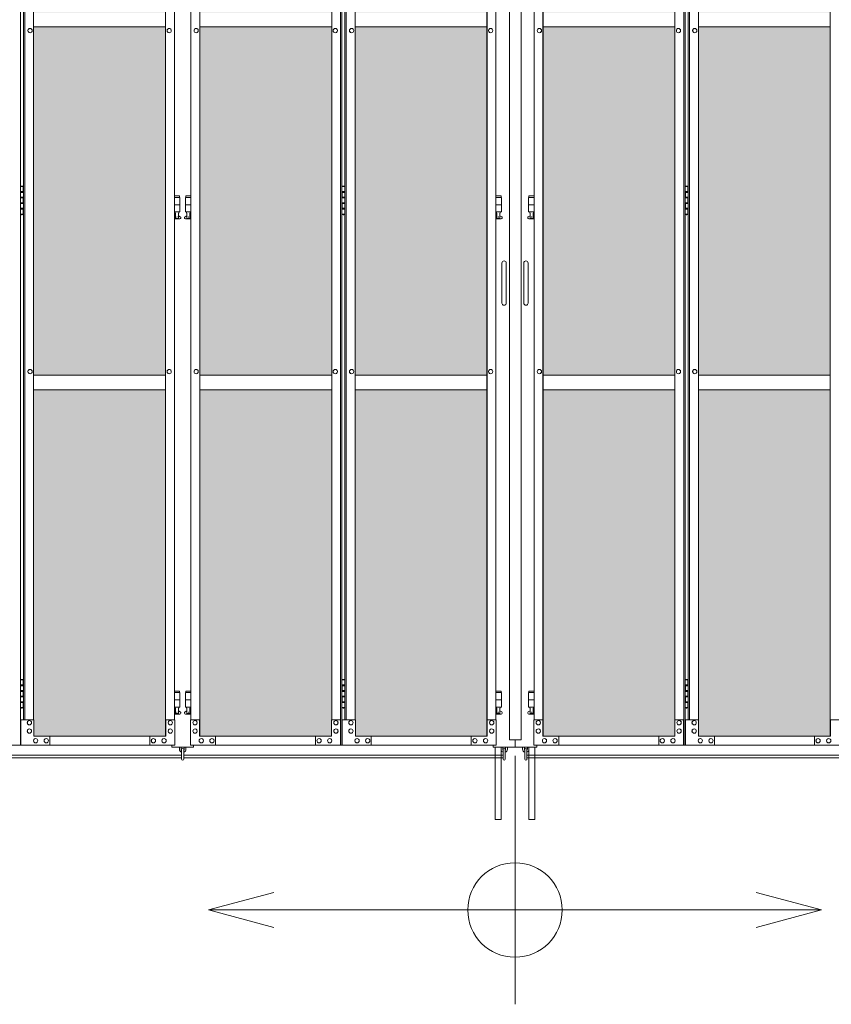
# Model space of a CAD drawing. Units: millimetres. Extents: x 4375 to 33146, y 470 to 10471.
# Drawn here: x 8392 to 10629, y 1610 to 4325 of the extents above; entities that cross this region are included whole.
import ezdxf

# ---------------------------------------------------------------- set-up
doc = ezdxf.new("R2010")
doc.units = ezdxf.units.MM
for name, color, linetype, lineweight in [('ハッチング', 171, 'Continuous', 9), ('実線', 3, 'Continuous', 18), ('寸法線・文字', 2, 'Continuous', 9), ('細線', 4, 'Continuous', 9)]:
    doc.layers.add(name, color=color, linetype=linetype, lineweight=lineweight)

msp = doc.modelspace()

# ---------------------------------------------------------------- hatches: boundary and pattern name
at = {"layer": 'ハッチング', "ltscale": 0.05}
h = msp.add_hatch(dxfattribs=at)
h.set_pattern_fill('AR-B816', color=256, scale=0.2)
h.paths.add_polyline_path([(6568.9, 5274.6), (6255.6, 5274.6), (6255.6, 4344.6), (6568.9, 4344.6)])
h.paths.add_polyline_path([(7021.4, 5299.6), (6657.3, 5299.6), (6656.8, 5254.6), (6656.8, 4344.6), (7021.4, 4344.6)])
h.paths.add_polyline_path([(7116.4, 4344.6), (7479.7, 4344.6), (7479.1, 5254.6), (7479.1, 5299.6), (7116.4, 5299.6)])
h.paths.add_polyline_path([(7544.3, 4344.6), (7907.6, 4344.6), (7907.6, 5299.6), (7544.9, 5299.6), (7544.3, 5254.6)])
h.paths.add_polyline_path([(8365.1, 5254.6), (8365.1, 5299.6), (8002.4, 5299.6), (8002.4, 4344.6), (8365.7, 4344.6), (8365.7, 5254.6)], is_closed=False)
h.paths.add_polyline_path([(8793.6, 5299.6), (8430.9, 5299.6), (8430.3, 5254.6), (8430.3, 4344.6), (8793.6, 4344.6)])
h.paths.add_polyline_path([(8888.4, 4344.6), (9251.7, 4344.6), (9251.1, 5254.6), (9251.1, 5299.6), (8888.4, 5299.6)])
h.paths.add_polyline_path([(9679.6, 5299.6), (9316.9, 5299.6), (9316.3, 5254.6), (9316.3, 4344.6), (9679.6, 4344.6)])
h.paths.add_polyline_path([(9834.4, 4344.6), (10197.7, 4344.6), (10197.1, 5254.6), (10197.1, 5299.6), (9834.4, 5299.6)])
h.paths.add_polyline_path([(10625.6, 5299.6), (10262.9, 5299.6), (10262.3, 5254.6), (10262.3, 4344.6), (10625.6, 4344.6)])
h.paths.add_polyline_path([(11083.1, 5254.6), (11083.1, 5299.6), (10720.4, 5299.6), (10720.4, 4344.6), (11083.7, 4344.6), (11083.7, 5254.6)], is_closed=False)
h.paths.add_polyline_path([(11148.3, 4344.6), (11511.6, 4344.6), (11511.6, 5299.6), (11148.9, 5299.6), (11148.3, 5254.6)])
h.paths.add_polyline_path([(11606.4, 4344.6), (11969.7, 4344.6), (11969.1, 5254.6), (11969.1, 5299.6), (11606.4, 5299.6)])
h.paths.add_polyline_path([(12034.3, 4344.6), (12397.6, 4344.6), (12397.6, 5299.6), (12034.9, 5299.6), (12034.3, 5254.6)])
h.paths.add_polyline_path([(12855.1, 5254.6), (12855.1, 5299.6), (12492.4, 5299.6), (12492.4, 4344.6), (12855.7, 4344.6), (12855.7, 5254.6)], is_closed=False)
h.paths.add_polyline_path([(12920.3, 4344.6), (13283.6, 4344.6), (13283.6, 5299.6), (12920.9, 5299.6), (12920.3, 5254.6)])
h.paths.add_polyline_path([(13741.1, 5254.6), (13741.1, 5299.6), (13378.4, 5299.6), (13378.4, 4344.6), (13741.7, 4344.6), (13741.7, 5254.6)], is_closed=False)
h.paths.add_polyline_path([(13806.3, 4344.6), (14169.6, 4344.6), (14169.6, 5299.6), (13806.9, 5299.6), (13806.3, 5254.6)])
h.paths.add_polyline_path([(6568.9, 4304.6), (6255.6, 4304.6), (6255.6, 3859.6), (6299.3, 3859.6), (6524.3, 3859.6), (6568.4, 3859.6), (6568.9, 3904.6)])
h.paths.add_polyline_path([(6261.4, 3804.6), (6261.4, 3344.6), (6565, 3344.6), (6564.5, 3759.6), (6564.5, 3804.6), (6520.4, 3804.6), (6304.7, 3804.6)])
h.paths.add_polyline_path([(6261.4, 2389.6), (6305.2, 2389.6), (6520.4, 2389.6), (6564.5, 2389.6), (6565, 2434.6), (6565, 3304.6), (6261.4, 3304.6)])
h.paths.add_polyline_path([(7021.4, 3344.6), (7021.4, 4304.6), (6656.8, 4304.6), (6656.8, 3344.6)])
h.paths.add_polyline_path([(7021.4, 2349.6), (7021.4, 3304.6), (6656.8, 3304.6), (6657.3, 2394.6), (6657.3, 2349.6), (6701.4, 2349.6), (6978.2, 2349.6)])
h.paths.add_polyline_path([(7116.4, 4304.6), (7116.4, 3344.6), (7479.7, 3344.6), (7479.7, 4304.6)])
h.paths.add_polyline_path([(7116.4, 3304.6), (7116.4, 2349.6), (7159.9, 2349.6), (7435.2, 2349.6), (7479.1, 2349.6), (7479.7, 2394.6), (7479.7, 3304.6)])
h.paths.add_polyline_path([(7907.6, 2349.6), (7907.6, 3304.6), (7544.3, 3304.6), (7544.9, 2394.6), (7544.9, 2349.6), (7588.8, 2349.6), (7864.6, 2349.6)])
h.paths.add_polyline_path([(7544.3, 3344.6), (7907.6, 3344.6), (7907.6, 4304.6), (7544.3, 4304.6)])
h.paths.add_polyline_path([(8002.4, 4304.6), (8002.4, 3344.6), (8365.7, 3344.6), (8365.7, 4304.6)])
h.paths.add_polyline_path([(8002.4, 3304.6), (8002.4, 2349.6), (8045.9, 2349.6), (8321.2, 2349.6), (8365.1, 2349.6), (8365.7, 2394.6), (8365.7, 3304.6)])
h.paths.add_polyline_path([(8793.6, 2349.6), (8793.6, 3304.6), (8430.3, 3304.6), (8430.9, 2394.6), (8430.9, 2349.6), (8474.8, 2349.6), (8750.6, 2349.6)])
h.paths.add_polyline_path([(8430.3, 3344.6), (8793.6, 3344.6), (8793.6, 4304.6), (8430.3, 4304.6)])
h.paths.add_polyline_path([(8888.4, 4304.6), (8888.4, 3344.6), (9251.7, 3344.6), (9251.7, 4304.6)])
h.paths.add_polyline_path([(8888.4, 3304.6), (8888.4, 2349.6), (8931.9, 2349.6), (9207.2, 2349.6), (9251.1, 2349.6), (9251.7, 2394.6), (9251.7, 3304.6)])
h.paths.add_polyline_path([(9679.6, 2349.6), (9679.6, 3304.6), (9316.3, 3304.6), (9316.9, 2394.6), (9316.9, 2349.6), (9360.8, 2349.6), (9636.6, 2349.6)])
h.paths.add_polyline_path([(9316.3, 3344.6), (9679.6, 3344.6), (9679.6, 4304.6), (9316.3, 4304.6)])
h.paths.add_polyline_path([(9834.4, 4304.6), (9834.4, 3344.6), (10197.7, 3344.6), (10197.7, 4304.6)])
h.paths.add_polyline_path([(9834.4, 3304.6), (9834.4, 2349.6), (9877.9, 2349.6), (10153.2, 2349.6), (10197.1, 2349.6), (10197.7, 2394.6), (10197.7, 3304.6)])
h.paths.add_polyline_path([(10625.6, 2349.6), (10625.6, 3304.6), (10262.3, 3304.6), (10262.9, 2394.6), (10262.9, 2349.6), (10306.8, 2349.6), (10582.6, 2349.6)])
h.paths.add_polyline_path([(10262.3, 3344.6), (10625.6, 3344.6), (10625.6, 4304.6), (10262.3, 4304.6)])
h.paths.add_polyline_path([(10720.4, 4304.6), (10720.4, 3344.6), (11083.7, 3344.6), (11083.7, 4304.6)])
h.paths.add_polyline_path([(10720.4, 3304.6), (10720.4, 2349.6), (10763.9, 2349.6), (11039.2, 2349.6), (11083.1, 2349.6), (11083.7, 2394.6), (11083.7, 3304.6)])
h.paths.add_polyline_path([(11511.6, 2349.6), (11511.6, 3304.6), (11148.3, 3304.6), (11148.9, 2394.6), (11148.9, 2349.6), (11192.8, 2349.6), (11468.6, 2349.6)])
h.paths.add_polyline_path([(11148.3, 3344.6), (11511.6, 3344.6), (11511.6, 4304.6), (11148.3, 4304.6)])
h.paths.add_polyline_path([(11606.4, 4304.6), (11606.4, 3344.6), (11969.7, 3344.6), (11969.7, 4304.6)])
h.paths.add_polyline_path([(11606.4, 3304.6), (11606.4, 2349.6), (11649.9, 2349.6), (11925.2, 2349.6), (11969.1, 2349.6), (11969.7, 2394.6), (11969.7, 3304.6)])
h.paths.add_polyline_path([(12397.6, 2349.6), (12397.6, 3304.6), (12034.3, 3304.6), (12034.9, 2394.6), (12034.9, 2349.6), (12078.8, 2349.6), (12354.6, 2349.6)])
h.paths.add_polyline_path([(12034.3, 3344.6), (12397.6, 3344.6), (12397.6, 4304.6), (12034.3, 4304.6)])
h.paths.add_polyline_path([(12492.4, 4304.6), (12492.4, 3344.6), (12855.7, 3344.6), (12855.7, 4304.6)])
h.paths.add_polyline_path([(12492.4, 3304.6), (12492.4, 2349.6), (12535.9, 2349.6), (12811.2, 2349.6), (12855.1, 2349.6), (12855.7, 2394.6), (12855.7, 3304.6)])
h.paths.add_polyline_path([(13283.6, 2349.6), (13283.6, 3304.6), (12920.3, 3304.6), (12920.9, 2394.6), (12920.9, 2349.6), (12964.8, 2349.6), (13240.6, 2349.6)])
h.paths.add_polyline_path([(12920.3, 3344.6), (13283.6, 3344.6), (13283.6, 4304.6), (12920.3, 4304.6)])
h.paths.add_polyline_path([(13378.4, 4304.6), (13378.4, 3344.6), (13741.7, 3344.6), (13741.7, 4304.6)])
h.paths.add_polyline_path([(13378.4, 3304.6), (13378.4, 2349.6), (13421.9, 2349.6), (13697.2, 2349.6), (13741.1, 2349.6), (13741.7, 2394.6), (13741.7, 3304.6)])
h.paths.add_polyline_path([(13806.9, 2349.6), (13850.8, 2349.6), (14126.6, 2349.6), (14169.6, 2349.6), (14169.6, 3304.6), (13806.3, 3304.6), (13806.9, 2394.6)])
h.paths.add_polyline_path([(13806.3, 3344.6), (14169.6, 3344.6), (14169.6, 4304.6), (13806.3, 4304.6)])
h.paths.add_polyline_path([(18644.1, 3304.6), (18271.6, 3304.6), (18271.6, 2394.6), (18271.6, 2349.6), (18316.6, 2349.6), (18595.7, 2349.6), (18606.1, 2360), (18651.1, 2366), (18644.1, 2394.6)])
h.paths.add_polyline_path([(18644.1, 4304.6), (18271.6, 4304.6), (18271.6, 3344.6), (18644.1, 3344.6)])
h.paths.add_polyline_path([(18644.1, 5254.6), (18644.1, 5299.6), (18599.1, 5299.6), (18316.6, 5299.6), (18271.6, 5299.6), (18271.6, 5254.6), (18271.6, 4344.6), (18644.1, 4344.6)])

# ---------------------------------------------------------------- linework, layer by layer
at = {"layer": '実線'}
for p, q in [((9742, 5989.6), (9742, 2339.6)), ((9773.5, 5989.6), (9773.5, 2339.6)), ((8793.6, 4304.6), (8430.3, 4304.6)), ((9251.7, 4304.6), (8888.4, 4304.6)), ((9679.6, 4304.6), (9316.3, 4304.6)), ((10197.7, 4304.6), (9834.4, 4304.6)), ((10625.6, 4304.6), (10262.3, 4304.6)), ((8393.6, 3864.6), (8401.5, 3864.6)), ((8397, 3866.1), (8394.5, 3865.6)), ((8394.5, 3864.6), (8394.5, 3865.6)), ((8398, 3866.1), (8397, 3866.1)), ((8398, 3866.1), (8399, 3866.1)), ((8399, 3866.1), (8401.5, 3865.6)), ((8401.5, 3864.6), (8401.5, 3865.6)), ((8401.5, 3848.6), (8401.5, 3864.6)), ((8402, 3864.6), (8402.4, 3864.6)), ((8402, 3848.6), (8402, 3864.6)), ((9279.6, 3864.6), (9287.5, 3864.6)), ((9283, 3866.1), (9280.5, 3865.6)), ((9280.5, 3864.6), (9280.5, 3865.6)), ((9284, 3866.1), (9283, 3866.1)), ((9284, 3866.1), (9285, 3866.1)), ((9285, 3866.1), (9287.5, 3865.6)), ((9287.5, 3864.6), (9287.5, 3865.6)), ((9287.5, 3848.6), (9287.5, 3864.6)), ((9288, 3864.6), (9288.4, 3864.6)), ((9288, 3848.6), (9288, 3864.6)), ((10225.6, 3864.6), (10233.5, 3864.6)), ((10229, 3866.1), (10226.5, 3865.6)), ((10226.5, 3864.6), (10226.5, 3865.6)), ((10230, 3866.1), (10229, 3866.1)), ((10230, 3866.1), (10231, 3866.1)), ((10231, 3866.1), (10233.5, 3865.6)), ((10233.5, 3864.6), (10233.5, 3865.6)), ((10233.5, 3848.6), (10233.5, 3864.6)), ((10234, 3864.6), (10234.4, 3864.6)), ((10234, 3848.6), (10234, 3864.6)), ((8394, 3851.1), (8401.5, 3851.1)), ((8394, 3851.1), (8394, 3833.1)), ((8394, 3833.1), (8401.5, 3833.1)), ((8394.5, 3851.1), (8394.5, 3833.1)), ((8394.5, 3848.6), (8402, 3848.6)), ((8394.5, 3835.6), (8402, 3835.6)), ((8401.5, 3817.6), (8401.5, 3835.6)), ((8402, 3817.6), (8402, 3835.6)), ((8832.5, 3838.6), (8818.4, 3838.6)), ((8818.4, 3834.6), (8833.5, 3834.6)), ((8832.5, 3838.6), (8832.5, 3834.6)), ((8833.5, 3834.6), (8833.5, 3794.6)), ((8863.6, 3834.6), (8848.5, 3834.6)), ((8848.5, 3834.6), (8848.5, 3794.6)), ((8849.5, 3838.6), (8849.5, 3834.6)), ((8849.5, 3838.6), (8863.6, 3838.6)), ((9280, 3851.1), (9287.5, 3851.1)), ((9280, 3851.1), (9280, 3833.1)), ((9280, 3833.1), (9287.5, 3833.1)), ((9280.5, 3851.1), (9280.5, 3833.1)), ((9280.5, 3848.6), (9288, 3848.6)), ((9280.5, 3835.6), (9288, 3835.6)), ((9287.5, 3817.6), (9287.5, 3835.6)), ((9288, 3817.6), (9288, 3835.6)), ((9718.5, 3838.6), (9704.4, 3838.6)), ((9704.4, 3834.6), (9719.5, 3834.6)), ((9718.5, 3838.6), (9718.5, 3834.6)), ((9719.5, 3834.6), (9719.5, 3794.6)), ((9809.6, 3834.6), (9794.5, 3834.6)), ((9794.5, 3834.6), (9794.5, 3794.6)), ((9795.5, 3838.6), (9795.5, 3834.6)), ((9795.5, 3838.6), (9809.6, 3838.6)), ((10226, 3851.1), (10233.5, 3851.1)), ((10226, 3851.1), (10226, 3833.1)), ((10226, 3833.1), (10233.5, 3833.1)), ((10226.5, 3851.1), (10226.5, 3833.1)), ((10226.5, 3848.6), (10234, 3848.6)), ((10226.5, 3835.6), (10234, 3835.6)), ((10233.5, 3817.6), (10233.5, 3835.6)), ((10234, 3817.6), (10234, 3835.6)), ((8394, 3820.1), (8394.5, 3820.1)), ((8394, 3820.1), (8394, 3802.1)), ((8394, 3802.1), (8401.5, 3802.1)), ((8394.5, 3820.1), (8401.5, 3820.1)), ((8394.5, 3820.1), (8394.5, 3802.1)), ((8394.5, 3817.6), (8402, 3817.6)), ((8394.5, 3804.6), (8402, 3804.6)), ((8401.5, 3788.6), (8401.5, 3804.6)), ((8402, 3788.6), (8402, 3804.6)), ((8818.4, 3814.6), (8833.5, 3814.6)), ((8863.6, 3814.6), (8848.5, 3814.6)), ((9280, 3820.1), (9280.5, 3820.1)), ((9280, 3820.1), (9280, 3802.1)), ((9280, 3802.1), (9287.5, 3802.1)), ((9280.5, 3820.1), (9287.5, 3820.1)), ((9280.5, 3820.1), (9280.5, 3802.1)), ((9280.5, 3817.6), (9288, 3817.6)), ((9280.5, 3804.6), (9288, 3804.6)), ((9287.5, 3788.6), (9287.5, 3804.6)), ((9288, 3788.6), (9288, 3804.6)), ((9704.4, 3814.6), (9719.5, 3814.6)), ((9809.6, 3814.6), (9794.5, 3814.6)), ((10226, 3820.1), (10226.5, 3820.1)), ((10226, 3820.1), (10226, 3802.1)), ((10226, 3802.1), (10233.5, 3802.1)), ((10226.5, 3820.1), (10233.5, 3820.1)), ((10226.5, 3820.1), (10226.5, 3802.1)), ((10226.5, 3817.6), (10234, 3817.6)), ((10226.5, 3804.6), (10234, 3804.6)), ((10233.5, 3788.6), (10233.5, 3804.6)), ((10234, 3788.6), (10234, 3804.6)), ((8401.5, 3788.6), (8393.6, 3788.6)), ((8394.5, 3788.6), (8394.5, 3787.6)), ((8397, 3787.1), (8394.5, 3787.6)), ((8398, 3787.1), (8397, 3787.1)), ((8398, 3787.1), (8399, 3787.1)), ((8399, 3787.1), (8401.5, 3787.6)), ((8401.5, 3788.6), (8401.5, 3787.6)), ((8402.4, 3788.6), (8402, 3788.6)), ((8818.4, 3794.6), (8833.5, 3794.6)), ((8818.4, 3782.8), (8820.8, 3784)), ((8833, 3775.6), (8818.4, 3775.6)), ((8820, 3794.6), (8820, 3791.6)), ((8820, 3791.6), (8820.8, 3791.6)), ((8820.8, 3776.6), (8820.8, 3791.6)), ((8829.2, 3776.6), (8820.8, 3776.6)), ((8829.2, 3776.6), (8829.2, 3791.6)), ((8830, 3791.6), (8829.2, 3791.6)), ((8834.4, 3781.2), (8829.2, 3784)), ((8830, 3794.6), (8830, 3791.6)), ((8847.6, 3781.2), (8852.8, 3784)), ((8863.6, 3794.6), (8848.5, 3794.6)), ((8849, 3775.6), (8863.6, 3775.6)), ((8852, 3794.6), (8852, 3791.6)), ((8852, 3791.6), (8852.8, 3791.6)), ((8852.8, 3776.6), (8852.8, 3791.6)), ((8852.8, 3776.6), (8861.2, 3776.6)), ((8861.2, 3776.6), (8861.2, 3791.6)), ((8862, 3791.6), (8861.2, 3791.6)), ((8863.6, 3782.8), (8861.2, 3784)), ((8862, 3794.6), (8862, 3791.6)), ((9287.5, 3788.6), (9279.6, 3788.6)), ((9280.5, 3788.6), (9280.5, 3787.6)), ((9283, 3787.1), (9280.5, 3787.6)), ((9284, 3787.1), (9283, 3787.1)), ((9284, 3787.1), (9285, 3787.1)), ((9285, 3787.1), (9287.5, 3787.6)), ((9287.5, 3788.6), (9287.5, 3787.6)), ((9288.4, 3788.6), (9288, 3788.6)), ((9704.4, 3794.6), (9719.5, 3794.6)), ((9704.4, 3782.8), (9706.8, 3784)), ((9719, 3775.6), (9704.4, 3775.6)), ((9706, 3794.6), (9706, 3791.6)), ((9706, 3791.6), (9706.8, 3791.6)), ((9706.8, 3776.6), (9706.8, 3791.6)), ((9715.2, 3776.6), (9706.8, 3776.6)), ((9715.2, 3776.6), (9715.2, 3791.6)), ((9716, 3791.6), (9715.2, 3791.6)), ((9720.4, 3781.2), (9715.2, 3784)), ((9716, 3794.6), (9716, 3791.6)), ((9793.6, 3781.2), (9798.8, 3784)), ((9809.6, 3794.6), (9794.5, 3794.6)), ((9795, 3775.6), (9809.6, 3775.6)), ((9798, 3794.6), (9798, 3791.6)), ((9798, 3791.6), (9798.8, 3791.6)), ((9798.8, 3776.6), (9798.8, 3791.6)), ((9798.8, 3776.6), (9807.2, 3776.6)), ((9807.2, 3776.6), (9807.2, 3791.6)), ((9808, 3791.6), (9807.2, 3791.6)), ((9809.6, 3782.8), (9807.2, 3784)), ((9808, 3794.6), (9808, 3791.6)), ((10233.5, 3788.6), (10225.6, 3788.6)), ((10226.5, 3788.6), (10226.5, 3787.6)), ((10229, 3787.1), (10226.5, 3787.6)), ((10230, 3787.1), (10229, 3787.1)), ((10230, 3787.1), (10231, 3787.1)), ((10231, 3787.1), (10233.5, 3787.6)), ((10233.5, 3788.6), (10233.5, 3787.6)), ((10234.4, 3788.6), (10234, 3788.6)), ((9721, 3653.6), (9721, 3598.6)), ((9733, 3653.6), (9733, 3598.6)), ((9781, 3653.6), (9781, 3598.6)), ((9793, 3653.6), (9793, 3598.6)), ((9721, 3543.6), (9721, 3598.6)), ((9733, 3543.6), (9733, 3598.6)), ((9781, 3543.6), (9781, 3598.6)), ((9793, 3543.6), (9793, 3598.6)), ((8393.6, 2504.6), (8401.5, 2504.6)), ((8397, 2506.1), (8394.5, 2505.6)), ((8394.5, 2504.6), (8394.5, 2505.6)), ((8398, 2506.1), (8397, 2506.1)), ((8398, 2506.1), (8399, 2506.1)), ((8399, 2506.1), (8401.5, 2505.6)), ((8401.5, 2504.6), (8401.5, 2505.6)), ((8401.5, 2488.6), (8401.5, 2504.6)), ((8402, 2504.6), (8402.4, 2504.6)), ((8402, 2488.6), (8402, 2504.6)), ((9279.6, 2504.6), (9287.5, 2504.6)), ((9283, 2506.1), (9280.5, 2505.6)), ((9280.5, 2504.6), (9280.5, 2505.6)), ((9284, 2506.1), (9283, 2506.1)), ((9284, 2506.1), (9285, 2506.1)), ((9285, 2506.1), (9287.5, 2505.6)), ((9287.5, 2504.6), (9287.5, 2505.6)), ((9287.5, 2488.6), (9287.5, 2504.6)), ((9288, 2504.6), (9288.4, 2504.6)), ((9288, 2488.6), (9288, 2504.6)), ((10225.6, 2504.6), (10233.5, 2504.6)), ((10229, 2506.1), (10226.5, 2505.6)), ((10226.5, 2504.6), (10226.5, 2505.6)), ((10230, 2506.1), (10229, 2506.1)), ((10230, 2506.1), (10231, 2506.1)), ((10231, 2506.1), (10233.5, 2505.6)), ((10233.5, 2504.6), (10233.5, 2505.6)), ((10233.5, 2488.6), (10233.5, 2504.6)), ((10234, 2504.6), (10234.4, 2504.6)), ((10234, 2488.6), (10234, 2504.6)), ((8394, 2491.1), (8401.5, 2491.1)), ((8394, 2491.1), (8394, 2473.1)), ((8394, 2473.1), (8401.5, 2473.1)), ((8394.5, 2491.1), (8394.5, 2473.1)), ((8394.5, 2488.6), (8402, 2488.6)), ((8394.5, 2475.6), (8402, 2475.6)), ((8401.5, 2457.6), (8401.5, 2475.6)), ((8402, 2457.6), (8402, 2475.6)), ((8832.5, 2473.6), (8818.4, 2473.6)), ((8832.5, 2473.6), (8832.5, 2469.6)), ((8849.5, 2473.6), (8849.5, 2469.6)), ((8849.5, 2473.6), (8863.6, 2473.6)), ((9280, 2491.1), (9287.5, 2491.1)), ((9280, 2491.1), (9280, 2473.1)), ((9280, 2473.1), (9287.5, 2473.1)), ((9280.5, 2491.1), (9280.5, 2473.1)), ((9280.5, 2488.6), (9288, 2488.6)), ((9280.5, 2475.6), (9288, 2475.6)), ((9287.5, 2457.6), (9287.5, 2475.6)), ((9288, 2457.6), (9288, 2475.6)), ((9718.5, 2473.6), (9704.4, 2473.6)), ((9718.5, 2473.6), (9718.5, 2469.6)), ((9795.5, 2473.6), (9795.5, 2469.6)), ((9795.5, 2473.6), (9809.6, 2473.6)), ((10226, 2491.1), (10233.5, 2491.1)), ((10226, 2491.1), (10226, 2473.1)), ((10226, 2473.1), (10233.5, 2473.1)), ((10226.5, 2491.1), (10226.5, 2473.1)), ((10226.5, 2488.6), (10234, 2488.6)), ((10226.5, 2475.6), (10234, 2475.6)), ((10233.5, 2457.6), (10233.5, 2475.6)), ((10234, 2457.6), (10234, 2475.6)), ((8394, 2460.1), (8394.5, 2460.1)), ((8394, 2460.1), (8394, 2442.1)), ((8394.5, 2460.1), (8401.5, 2460.1)), ((8394.5, 2460.1), (8394.5, 2442.1)), ((8394.5, 2457.6), (8402, 2457.6)), ((8394.5, 2444.6), (8402, 2444.6)), ((8401.5, 2428.6), (8401.5, 2444.6)), ((8402, 2428.6), (8402, 2444.6)), ((8818.4, 2469.6), (8833.5, 2469.6)), ((8818.4, 2449.6), (8833.5, 2449.6)), ((8833.5, 2469.6), (8833.5, 2429.6)), ((8863.6, 2469.6), (8848.5, 2469.6)), ((8848.5, 2469.6), (8848.5, 2429.6)), ((8863.6, 2449.6), (8848.5, 2449.6)), ((9280, 2460.1), (9280.5, 2460.1)), ((9280, 2460.1), (9280, 2442.1)), ((9280.5, 2460.1), (9287.5, 2460.1)), ((9280.5, 2460.1), (9280.5, 2442.1)), ((9280.5, 2457.6), (9288, 2457.6)), ((9280.5, 2444.6), (9288, 2444.6)), ((9287.5, 2428.6), (9287.5, 2444.6)), ((9288, 2428.6), (9288, 2444.6)), ((9704.4, 2469.6), (9719.5, 2469.6)), ((9704.4, 2449.6), (9719.5, 2449.6)), ((9719.5, 2469.6), (9719.5, 2429.6)), ((9809.6, 2469.6), (9794.5, 2469.6)), ((9794.5, 2469.6), (9794.5, 2429.6)), ((9809.6, 2449.6), (9794.5, 2449.6)), ((10226, 2460.1), (10226.5, 2460.1)), ((10226, 2460.1), (10226, 2442.1)), ((10226.5, 2460.1), (10233.5, 2460.1)), ((10226.5, 2460.1), (10226.5, 2442.1)), ((10226.5, 2457.6), (10234, 2457.6)), ((10226.5, 2444.6), (10234, 2444.6)), ((10233.5, 2428.6), (10233.5, 2444.6)), ((10234, 2428.6), (10234, 2444.6)), ((8401.5, 2428.6), (8393.6, 2428.6)), ((8394, 2442.1), (8401.5, 2442.1)), ((8394.5, 2428.6), (8394.5, 2427.6)), ((8397, 2427.1), (8394.5, 2427.6)), ((8398, 2427.1), (8397, 2427.1)), ((8398, 2427.1), (8399, 2427.1)), ((8399, 2427.1), (8401.5, 2427.6)), ((8401.5, 2428.6), (8401.5, 2427.6)), ((8402.4, 2428.6), (8402, 2428.6)), ((8818.4, 2429.6), (8833.5, 2429.6)), ((8818.4, 2417.8), (8820.8, 2419)), ((8820, 2429.6), (8820, 2426.6)), ((8820, 2426.6), (8820.8, 2426.6)), ((8820.8, 2411.6), (8820.8, 2426.6)), ((8829.2, 2411.6), (8829.2, 2426.6)), ((8830, 2426.6), (8829.2, 2426.6)), ((8834.4, 2416.2), (8829.2, 2419)), ((8830, 2429.6), (8830, 2426.6)), ((8847.6, 2416.2), (8852.8, 2419)), ((8863.6, 2429.6), (8848.5, 2429.6)), ((8852, 2429.6), (8852, 2426.6)), ((8852, 2426.6), (8852.8, 2426.6)), ((8852.8, 2411.6), (8852.8, 2426.6)), ((8861.2, 2411.6), (8861.2, 2426.6)), ((8862, 2426.6), (8861.2, 2426.6)), ((8863.6, 2417.8), (8861.2, 2419)), ((8862, 2429.6), (8862, 2426.6)), ((9287.5, 2428.6), (9279.6, 2428.6)), ((9280, 2442.1), (9287.5, 2442.1)), ((9280.5, 2428.6), (9280.5, 2427.6)), ((9283, 2427.1), (9280.5, 2427.6)), ((9284, 2427.1), (9283, 2427.1)), ((9284, 2427.1), (9285, 2427.1)), ((9285, 2427.1), (9287.5, 2427.6)), ((9287.5, 2428.6), (9287.5, 2427.6)), ((9288.4, 2428.6), (9288, 2428.6)), ((9704.4, 2429.6), (9719.5, 2429.6)), ((9704.4, 2417.8), (9706.8, 2419)), ((9706, 2429.6), (9706, 2426.6)), ((9706, 2426.6), (9706.8, 2426.6)), ((9706.8, 2411.6), (9706.8, 2426.6)), ((9715.2, 2411.6), (9715.2, 2426.6)), ((9716, 2426.6), (9715.2, 2426.6)), ((9720.4, 2416.2), (9715.2, 2419)), ((9716, 2429.6), (9716, 2426.6)), ((9793.6, 2416.2), (9798.8, 2419)), ((9809.6, 2429.6), (9794.5, 2429.6)), ((9798, 2429.6), (9798, 2426.6)), ((9798, 2426.6), (9798.8, 2426.6)), ((9798.8, 2411.6), (9798.8, 2426.6)), ((9807.2, 2411.6), (9807.2, 2426.6)), ((9808, 2426.6), (9807.2, 2426.6)), ((9809.6, 2417.8), (9807.2, 2419)), ((9808, 2429.6), (9808, 2426.6)), ((10233.5, 2428.6), (10225.6, 2428.6)), ((10226, 2442.1), (10233.5, 2442.1)), ((10226.5, 2428.6), (10226.5, 2427.6)), ((10229, 2427.1), (10226.5, 2427.6)), ((10230, 2427.1), (10229, 2427.1)), ((10230, 2427.1), (10231, 2427.1)), ((10231, 2427.1), (10233.5, 2427.6)), ((10233.5, 2428.6), (10233.5, 2427.6)), ((10234.4, 2428.6), (10234, 2428.6)), ((8833, 2410.6), (8818.4, 2410.6)), ((8829.2, 2411.6), (8820.8, 2411.6)), ((8849, 2410.6), (8863.6, 2410.6)), ((8852.8, 2411.6), (8861.2, 2411.6)), ((9719, 2410.6), (9704.4, 2410.6)), ((9715.2, 2411.6), (9706.8, 2411.6)), ((9795, 2410.6), (9809.6, 2410.6)), ((9798.8, 2411.6), (9807.2, 2411.6)), ((9773.5, 2339.6), (9742, 2339.6)), ((9757, 2339.6), (9757, 2319.6)), ((8811, 2324.6), (8811, 2319.6)), ((8811, 2319.6), (8871, 2319.6)), ((8832, 2319.6), (8832, 2313.6)), ((8837, 2313.6), (8837, 2319.6)), ((8838, 2312.6), (8838, 2286.6)), ((8844, 2286.6), (8844, 2312.6)), ((8845, 2313.6), (8845, 2319.6)), ((8850, 2319.6), (8850, 2313.6)), ((8871, 2319.6), (8871, 2324.6)), ((9697, 2319.6), (9697, 2324.6)), ((9817, 2319.6), (9697, 2319.6)), ((9723, 2313.6), (9723, 2319.6)), ((9724, 2312.6), (9724, 2286.6)), ((9730, 2286.6), (9730, 2312.6)), ((9731, 2313.6), (9731, 2319.6)), ((9736, 2319.6), (9736, 2313.6)), ((9778, 2319.6), (9778, 2313.6)), ((9783, 2313.6), (9783, 2319.6)), ((9784, 2312.6), (9784, 2286.6)), ((9790, 2286.6), (9790, 2312.6)), ((9791, 2313.6), (9791, 2319.6)), ((9817, 2319.6), (9817, 2324.6))]:
    msp.add_line(p, q, dxfattribs=at)
at = {"layer": '実線', "linetype": 'Continuous'}
for p, q in [((8393.6, 5324.6), (8393.6, 2324.6)), ((9276.1, 2324.6), (9276.1, 5324.6)), ((9279.6, 5324.6), (9279.6, 2324.6)), ((10222.1, 2324.6), (10222.1, 5324.6)), ((10225.6, 5324.6), (10225.6, 2324.6)), ((8793.6, 5299.6), (8793.6, 2349.6)), ((8794, 2349.6), (8794, 5299.6)), ((8888, 2349.6), (8888, 5299.6)), ((8888.4, 5299.6), (8888.4, 2349.6)), ((9679.6, 5299.6), (9679.6, 2349.6)), ((9680, 2349.6), (9680, 5299.6)), ((9834, 2349.6), (9834, 5299.6)), ((9834.4, 5299.6), (9834.4, 2349.6)), ((10625.6, 5299.6), (10625.6, 2349.6)), ((10626, 2349.6), (10626, 5299.6)), ((8402.4, 5254.6), (8402.4, 2394.6)), ((8405.9, 2394.6), (8405.9, 5254.6)), ((8430.3, 5254.6), (8430.3, 2394.6)), ((8818.4, 2394.6), (8818.4, 5254.6)), ((8863.6, 2394.6), (8863.6, 5254.6)), ((9251.7, 5254.6), (9251.7, 2394.6)), ((9288.4, 5254.6), (9288.4, 2394.6)), ((9291.9, 2394.6), (9291.9, 5254.6)), ((9316.3, 5254.6), (9316.3, 2394.6)), ((9704.4, 2394.6), (9704.4, 5254.6)), ((9809.6, 2394.6), (9809.6, 5254.6)), ((10197.7, 5254.6), (10197.7, 2394.6)), ((10234.4, 5254.6), (10234.4, 2394.6)), ((10237.9, 2394.6), (10237.9, 5254.6)), ((10262.3, 5254.6), (10262.3, 2394.6)), ((8420.4, 4300.6), (8420.5, 4300.6)), ((8420.4, 4288.6), (8420.5, 4288.6)), ((8803.7, 4300.6), (8803.8, 4300.6)), ((8803.7, 4288.6), (8803.8, 4288.6)), ((8878.3, 4300.6), (8878.2, 4300.6)), ((8878.3, 4288.6), (8878.2, 4288.6)), ((9261.6, 4300.6), (9261.5, 4300.6)), ((9261.6, 4288.6), (9261.5, 4288.6)), ((9306.4, 4300.6), (9306.5, 4300.6)), ((9306.4, 4288.6), (9306.5, 4288.6)), ((9689.7, 4300.6), (9689.8, 4300.6)), ((9689.7, 4288.6), (9689.8, 4288.6)), ((9824.3, 4300.6), (9824.2, 4300.6)), ((9824.3, 4288.6), (9824.2, 4288.6)), ((10207.6, 4300.6), (10207.5, 4300.6)), ((10207.6, 4288.6), (10207.5, 4288.6)), ((10252.4, 4300.6), (10252.5, 4300.6)), ((10252.4, 4288.6), (10252.5, 4288.6)), ((8420.4, 3360.6), (8420.5, 3360.6)), ((8420.4, 3348.6), (8420.5, 3348.6)), ((8803.7, 3360.6), (8803.8, 3360.6)), ((8803.7, 3348.6), (8803.8, 3348.6)), ((8878.3, 3360.6), (8878.2, 3360.6)), ((8878.3, 3348.6), (8878.2, 3348.6)), ((9261.6, 3360.6), (9261.5, 3360.6)), ((9261.6, 3348.6), (9261.5, 3348.6)), ((9306.4, 3360.6), (9306.5, 3360.6)), ((9306.4, 3348.6), (9306.5, 3348.6)), ((9689.7, 3360.6), (9689.8, 3360.6)), ((9689.7, 3348.6), (9689.8, 3348.6)), ((9824.3, 3360.6), (9824.2, 3360.6)), ((9824.3, 3348.6), (9824.2, 3348.6)), ((10207.6, 3360.6), (10207.5, 3360.6)), ((10207.6, 3348.6), (10207.5, 3348.6)), ((10252.4, 3360.6), (10252.5, 3360.6)), ((10252.4, 3348.6), (10252.5, 3348.6)), ((8430.9, 2394.6), (8394.8, 2394.6)), ((8394.8, 2394.6), (8394.8, 2324.6)), ((8418.6, 2392.6), (8418.8, 2392.6)), ((8430.9, 2349.6), (8430.9, 2394.6)), ((8819, 2394.6), (8794, 2394.6)), ((8794.6, 2394.6), (8794.6, 2349.6)), ((8806.8, 2392.6), (8806.9, 2392.6)), ((8819, 2324.6), (8819, 2394.6)), ((8863, 2324.6), (8863, 2394.6)), ((8863, 2394.6), (8888, 2394.6)), ((8875.2, 2392.6), (8875.1, 2392.6)), ((8887.4, 2394.6), (8887.4, 2349.6)), ((9251.1, 2349.6), (9251.1, 2394.6)), ((9251.1, 2394.6), (9276.1, 2394.6)), ((9263.4, 2392.6), (9263.2, 2392.6)), ((9275.6, 2394.6), (9275.6, 2324.6)), ((9316.9, 2394.6), (9280.8, 2394.6)), ((9280.8, 2394.6), (9280.8, 2324.6)), ((9304.6, 2392.6), (9304.8, 2392.6)), ((9316.9, 2349.6), (9316.9, 2394.6)), ((9705, 2394.6), (9680, 2394.6)), ((9680.6, 2394.6), (9680.6, 2349.6)), ((9692.8, 2392.6), (9692.9, 2392.6)), ((9705, 2324.6), (9705, 2394.6)), ((9809, 2324.6), (9809, 2394.6)), ((9809, 2394.6), (9834, 2394.6)), ((9821.2, 2392.6), (9821.1, 2392.6)), ((9833.4, 2394.6), (9833.4, 2349.6)), ((10197.1, 2349.6), (10197.1, 2394.6)), ((10197.1, 2394.6), (10222.1, 2394.6)), ((10209.4, 2392.6), (10209.2, 2392.6)), ((10221.6, 2394.6), (10221.6, 2324.6)), ((10262.9, 2394.6), (10226.8, 2394.6)), ((10226.8, 2394.6), (10226.8, 2324.6)), ((10250.6, 2392.6), (10250.8, 2392.6)), ((10262.9, 2349.6), (10262.9, 2394.6)), ((10651, 2394.6), (10626, 2394.6)), ((10626.6, 2394.6), (10626.6, 2349.6)), ((8418.6, 2380.6), (8418.8, 2380.6)), ((8418.6, 2369.6), (8418.8, 2369.6)), ((8806.8, 2380.6), (8806.9, 2380.6)), ((8806.8, 2369.6), (8806.9, 2369.6)), ((8875.2, 2380.6), (8875.1, 2380.6)), ((8875.2, 2369.6), (8875.1, 2369.6)), ((9263.4, 2380.6), (9263.2, 2380.6)), ((9263.4, 2369.6), (9263.2, 2369.6)), ((9304.6, 2380.6), (9304.8, 2380.6)), ((9304.6, 2369.6), (9304.8, 2369.6)), ((9692.8, 2380.6), (9692.9, 2380.6)), ((9692.8, 2369.6), (9692.9, 2369.6)), ((9821.2, 2380.6), (9821.1, 2380.6)), ((9821.2, 2369.6), (9821.1, 2369.6)), ((10209.4, 2380.6), (10209.2, 2380.6)), ((10209.4, 2369.6), (10209.2, 2369.6)), ((10250.6, 2380.6), (10250.8, 2380.6)), ((10250.6, 2369.6), (10250.8, 2369.6)), ((8418.6, 2357.6), (8418.8, 2357.6)), ((8794.6, 2349.6), (8430.9, 2349.6)), ((8435.7, 2343.1), (8435.8, 2343.1)), ((8465, 2343.1), (8465.1, 2343.1)), ((8474.8, 2324.6), (8474.8, 2349.6)), ((8750.1, 2324.6), (8750.1, 2349.6)), ((8750.6, 2349.6), (8750.6, 2324.6)), ((8760.4, 2343.1), (8760.5, 2343.1)), ((8789.7, 2343.1), (8789.8, 2343.1)), ((8806.8, 2357.6), (8806.9, 2357.6)), ((8875.2, 2357.6), (8875.1, 2357.6)), ((8887.4, 2349.6), (9251.1, 2349.6)), ((8892.3, 2343.1), (8892.2, 2343.1)), ((8921.6, 2343.1), (8921.5, 2343.1)), ((8931.4, 2349.6), (8931.4, 2324.6)), ((8931.9, 2324.6), (8931.9, 2349.6)), ((9207.2, 2324.6), (9207.2, 2349.6)), ((9217, 2343.1), (9216.9, 2343.1)), ((9246.3, 2343.1), (9246.2, 2343.1)), ((9263.4, 2357.6), (9263.2, 2357.6)), ((9304.6, 2357.6), (9304.8, 2357.6)), ((9680.6, 2349.6), (9316.9, 2349.6)), ((9321.7, 2343.1), (9321.8, 2343.1)), ((9351, 2343.1), (9351.1, 2343.1)), ((9360.8, 2324.6), (9360.8, 2349.6)), ((9636.1, 2324.6), (9636.1, 2349.6)), ((9636.6, 2349.6), (9636.6, 2324.6)), ((9646.4, 2343.1), (9646.5, 2343.1)), ((9675.7, 2343.1), (9675.8, 2343.1)), ((9692.8, 2357.6), (9692.9, 2357.6)), ((9821.2, 2357.6), (9821.1, 2357.6)), ((9833.4, 2349.6), (10197.1, 2349.6)), ((9838.3, 2343.1), (9838.2, 2343.1)), ((9867.6, 2343.1), (9867.5, 2343.1)), ((9877.4, 2349.6), (9877.4, 2324.6)), ((9877.9, 2324.6), (9877.9, 2349.6)), ((10153.2, 2324.6), (10153.2, 2349.6)), ((10163, 2343.1), (10162.9, 2343.1)), ((10192.3, 2343.1), (10192.2, 2343.1)), ((10209.4, 2357.6), (10209.2, 2357.6)), ((10250.6, 2357.6), (10250.8, 2357.6)), ((10626.6, 2349.6), (10262.9, 2349.6)), ((10267.7, 2343.1), (10267.8, 2343.1)), ((10297, 2343.1), (10297.1, 2343.1)), ((10306.8, 2324.6), (10306.8, 2349.6)), ((10582.1, 2324.6), (10582.1, 2349.6)), ((10582.6, 2349.6), (10582.6, 2324.6)), ((10592.4, 2343.1), (10592.5, 2343.1)), ((10621.7, 2343.1), (10621.8, 2343.1)), ((7977, 2324.6), (8393.6, 2324.6)), ((8819, 2324.6), (8394.8, 2324.6)), ((8435.7, 2331.1), (8435.8, 2331.1)), ((8465, 2331.1), (8465.1, 2331.1)), ((8760.4, 2331.1), (8760.5, 2331.1)), ((8789.7, 2331.1), (8789.8, 2331.1)), ((8863, 2324.6), (9279.6, 2324.6)), ((8892.3, 2331.1), (8892.2, 2331.1)), ((8921.6, 2331.1), (8921.5, 2331.1)), ((9217, 2331.1), (9216.9, 2331.1)), ((9246.3, 2331.1), (9246.2, 2331.1)), ((9705, 2324.6), (9280.8, 2324.6)), ((9321.7, 2331.1), (9321.8, 2331.1)), ((9351, 2331.1), (9351.1, 2331.1)), ((9646.4, 2331.1), (9646.5, 2331.1)), ((9675.7, 2331.1), (9675.8, 2331.1)), ((9702.5, 2319.6), (9702.5, 2119.6)), ((9718.5, 2319.6), (9718.5, 2119.6)), ((9795.5, 2319.6), (9795.5, 2119.6)), ((9809, 2324.6), (10225.6, 2324.6)), ((9811.5, 2319.6), (9811.5, 2119.6)), ((9838.3, 2331.1), (9838.2, 2331.1)), ((9867.6, 2331.1), (9867.5, 2331.1)), ((10163, 2331.1), (10162.9, 2331.1)), ((10192.3, 2331.1), (10192.2, 2331.1)), ((10651, 2324.6), (10226.8, 2324.6)), ((10267.7, 2331.1), (10267.8, 2331.1)), ((10297, 2331.1), (10297.1, 2331.1)), ((10592.4, 2331.1), (10592.5, 2331.1)), ((10621.7, 2331.1), (10621.8, 2331.1)), ((9702.5, 2119.6), (9718.5, 2119.6)), ((9811.5, 2119.6), (9795.5, 2119.6))]:
    msp.add_line(p, q, dxfattribs=at)
at = {"layer": '実線', "ltscale": 0.05}
for p, q in [((8793.6, 3344.6), (8430.3, 3344.6)), ((8888.4, 3344.6), (9251.7, 3344.6)), ((9679.6, 3344.6), (9316.3, 3344.6)), ((9834.4, 3344.6), (10197.7, 3344.6)), ((10625.6, 3344.6), (10262.3, 3344.6)), ((8430.3, 3304.6), (8793.6, 3304.6)), ((9251.7, 3304.6), (8888.4, 3304.6)), ((9316.3, 3304.6), (9679.6, 3304.6)), ((10197.7, 3304.6), (9834.4, 3304.6)), ((10262.3, 3304.6), (10625.6, 3304.6))]:
    msp.add_line(p, q, dxfattribs=at)
at = {"layer": '実線'}
for centre in [(8825, 3780.6), (8857, 3780.6), (9711, 3780.6), (9803, 3780.6), (8825, 2415.6), (8857, 2415.6), (9711, 2415.6), (9803, 2415.6)]:
    msp.add_circle(centre, 0.5, dxfattribs=at)
for centre, radius, start, end in [((8833, 3778.6), 3, 270, 61.9275), ((8849, 3778.6), 3, 118.0725, 270), ((9719, 3778.6), 3, 270, 61.9275), ((9795, 3778.6), 3, 118.0725, 270), ((9727, 3653.6), 6, 0, 180), ((9787, 3653.6), 6, 0, 180), ((9727, 3543.6), 6, 180, 0), ((9787, 3543.6), 6, 180, 0), ((8833, 2413.6), 3, 270, 61.9275), ((8849, 2413.6), 3, 118.0725, 270), ((9719, 2413.6), 3, 270, 61.9275), ((9795, 2413.6), 3, 118.0725, 270), ((8841, 2313.6), 9, 180, 250.5288), ((8841, 2313.6), 4, 180, 221.4096), ((8841, 2312.6), 3, 0, 180), ((8841, 2313.6), 9, 289.4712, 0), ((8841, 2313.6), 4, 318.5904, 0), ((9727, 2313.6), 9, 199.1881, 250.5288), ((9727, 2313.6), 4, 180, 221.4096), ((9727, 2312.6), 3, 0, 180), ((9727, 2313.6), 9, 289.4712, 0), ((9727, 2313.6), 4, 318.5904, 0), ((9787, 2313.6), 9, 180, 250.5288), ((9787, 2313.6), 4, 180, 221.4096), ((9787, 2312.6), 3, 0, 180), ((9787, 2313.6), 4, 318.5904, 0), ((9787, 2313.6), 9, 289.4712, 340.8119), ((8841, 2286.6), 3, 180, 0), ((9727, 2286.6), 3, 180, 0), ((9787, 2286.6), 3, 180, 0)]:
    msp.add_arc(centre, radius, start, end, dxfattribs=at)
at = {"layer": '実線', "linetype": 'Continuous', "extrusion": (0, 0, -1)}
for centre, major_axis in [((8420.4, 4294.6), (0, -6)), ((8803.7, 4294.6), (0, -6)), ((9306.4, 4294.6), (0, -6)), ((9689.7, 4294.6), (0, -6)), ((10252.4, 4294.6), (0, -6)), ((8420.4, 3354.6), (0, -6)), ((8803.7, 3354.6), (0, -6)), ((9306.4, 3354.6), (0, -6)), ((9689.7, 3354.6), (0, -6)), ((10252.4, 3354.6), (0, -6)), ((8875.2, 2386.6), (0, 6)), ((9263.4, 2386.6), (0, 6)), ((9821.2, 2386.6), (0, 6)), ((10209.4, 2386.6), (0, 6)), ((8875.2, 2363.6), (0, 6)), ((9263.4, 2363.6), (0, 6)), ((9821.2, 2363.6), (0, 6)), ((10209.4, 2363.6), (0, 6)), ((8892.3, 2337.1), (0, 6)), ((8921.6, 2337.1), (0, 6)), ((9217, 2337.1), (0, 6)), ((9246.3, 2337.1), (0, 6)), ((9838.3, 2337.1), (0, 6)), ((9867.6, 2337.1), (0, 6)), ((10163, 2337.1), (0, 6)), ((10192.3, 2337.1), (0, 6))]:
    msp.add_ellipse(centre, major_axis=major_axis, ratio=0.976396, start_param=0, end_param=3.141593, dxfattribs=at)
for centre, major_axis in [((8420.5, 4294.6), (0, -6)), ((8803.8, 4294.6), (0, -6)), ((9306.5, 4294.6), (0, -6)), ((9689.8, 4294.6), (0, -6)), ((10252.5, 4294.6), (0, -6)), ((8420.5, 3354.6), (0, -6)), ((8803.8, 3354.6), (0, -6)), ((9306.5, 3354.6), (0, -6)), ((9689.8, 3354.6), (0, -6)), ((10252.5, 3354.6), (0, -6)), ((8875.1, 2386.6), (0, 6)), ((9263.2, 2386.6), (0, 6)), ((9821.1, 2386.6), (0, 6)), ((10209.2, 2386.6), (0, 6)), ((8875.1, 2363.6), (0, 6)), ((9263.2, 2363.6), (0, 6)), ((9821.1, 2363.6), (0, 6)), ((10209.2, 2363.6), (0, 6)), ((8892.2, 2337.1), (0, 6)), ((8921.5, 2337.1), (0, 6)), ((9216.9, 2337.1), (0, 6)), ((9246.2, 2337.1), (0, 6)), ((9838.2, 2337.1), (0, 6)), ((9867.5, 2337.1), (0, 6)), ((10162.9, 2337.1), (0, 6)), ((10192.2, 2337.1), (0, 6))]:
    msp.add_ellipse(centre, major_axis=major_axis, ratio=0.976396, dxfattribs=at)
at = {"layer": '実線', "linetype": 'Continuous'}
for centre, major_axis in [((8878.2, 4294.6), (0, -6)), ((9261.5, 4294.6), (0, -6)), ((9824.2, 4294.6), (0, -6)), ((10207.5, 4294.6), (0, -6)), ((8878.2, 3354.6), (0, -6)), ((9261.5, 3354.6), (0, -6)), ((9824.2, 3354.6), (0, -6)), ((10207.5, 3354.6), (0, -6)), ((8418.8, 2386.6), (0, 6)), ((8806.9, 2386.6), (0, 6)), ((9304.8, 2386.6), (0, 6)), ((9692.9, 2386.6), (0, 6)), ((10250.8, 2386.6), (0, 6)), ((8418.8, 2363.6), (0, 6)), ((8806.9, 2363.6), (0, 6)), ((9304.8, 2363.6), (0, 6)), ((9692.9, 2363.6), (0, 6)), ((10250.8, 2363.6), (0, 6)), ((8435.8, 2337.1), (0, 6)), ((8465.1, 2337.1), (0, 6)), ((8760.5, 2337.1), (0, 6)), ((8789.8, 2337.1), (0, 6)), ((9321.8, 2337.1), (0, 6)), ((9351.1, 2337.1), (0, 6)), ((9646.5, 2337.1), (0, 6)), ((9675.8, 2337.1), (0, 6)), ((10267.8, 2337.1), (0, 6)), ((10297.1, 2337.1), (0, 6)), ((10592.5, 2337.1), (0, 6)), ((10621.8, 2337.1), (0, 6))]:
    msp.add_ellipse(centre, major_axis=major_axis, ratio=0.976396, dxfattribs=at)
for centre, major_axis in [((8878.3, 4294.6), (0, -6)), ((9261.6, 4294.6), (0, -6)), ((9824.3, 4294.6), (0, -6)), ((10207.6, 4294.6), (0, -6)), ((8878.3, 3354.6), (0, -6)), ((9261.6, 3354.6), (0, -6)), ((9824.3, 3354.6), (0, -6)), ((10207.6, 3354.6), (0, -6)), ((8418.6, 2386.6), (0, 6)), ((8806.8, 2386.6), (0, 6)), ((9304.6, 2386.6), (0, 6)), ((9692.8, 2386.6), (0, 6)), ((10250.6, 2386.6), (0, 6)), ((8418.6, 2363.6), (0, 6)), ((8806.8, 2363.6), (0, 6)), ((9304.6, 2363.6), (0, 6)), ((9692.8, 2363.6), (0, 6)), ((10250.6, 2363.6), (0, 6)), ((8435.7, 2337.1), (0, 6)), ((8465, 2337.1), (0, 6)), ((8760.4, 2337.1), (0, 6)), ((8789.7, 2337.1), (0, 6)), ((9321.7, 2337.1), (0, 6)), ((9351, 2337.1), (0, 6)), ((9646.4, 2337.1), (0, 6)), ((9675.7, 2337.1), (0, 6)), ((10267.7, 2337.1), (0, 6)), ((10297, 2337.1), (0, 6)), ((10592.4, 2337.1), (0, 6)), ((10621.7, 2337.1), (0, 6))]:
    msp.add_ellipse(centre, major_axis=major_axis, ratio=0.976396, start_param=0, end_param=3.141593, dxfattribs=at)
at = {"layer": '寸法線・文字'}
for p, q in [((9757, 2294.9), (9757, 1610.4)), ((8912.1, 1870.4), (9092.1, 1918.6)), ((10601.9, 1870.4), (10421.9, 1918.6)), ((10601.9, 1870.4), (8912.1, 1870.4)), ((8912.1, 1870.4), (9092.1, 1822.1)), ((10601.9, 1870.4), (10421.9, 1822.1))]:
    msp.add_line(p, q, dxfattribs=at)
msp.add_circle((9757, 1870.4), 130.1, dxfattribs=at)
at = {"layer": '細線'}
for p, q in [((8838, 2297.6), (7958, 2297.6)), ((8838, 2289.6), (7958, 2289.6)), ((9724, 2297.6), (8844, 2297.6)), ((9724, 2289.6), (8844, 2289.6)), ((10670, 2297.6), (9790, 2297.6)), ((10670, 2289.6), (9790, 2289.6))]:
    msp.add_line(p, q, dxfattribs=at)

doc.saveas('drawing.dxf')
